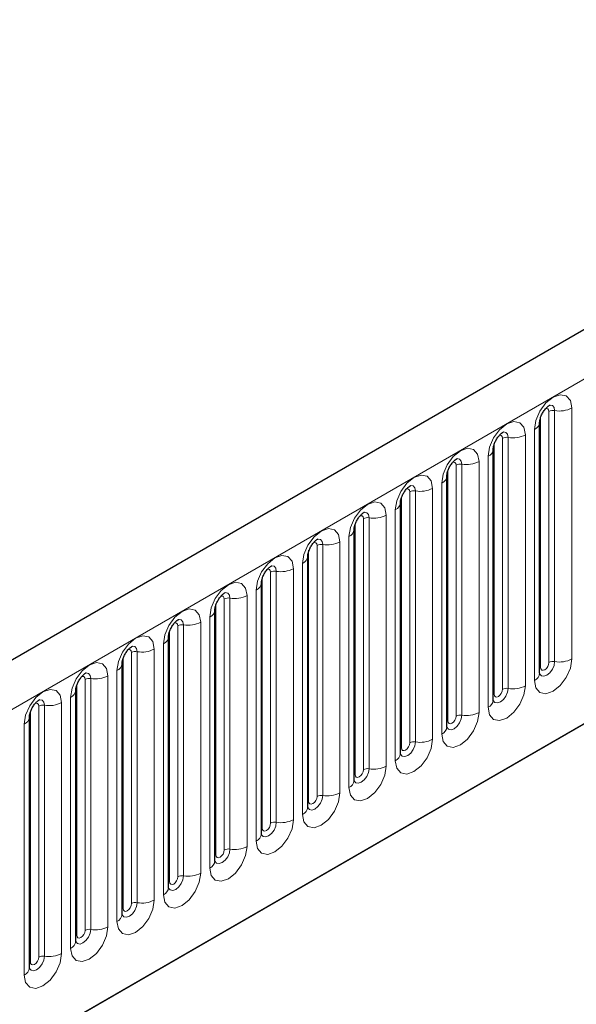
# Model space of a CAD drawing. Units: millimetres. Extents: x 0 to 420, y 0 to 297.
# Drawn here: x 129 to 134, y 49 to 57 of the extents above; entities that cross this region are included whole.
import ezdxf

# ---------------------------------------------------------------- set-up
doc = ezdxf.new("R2010")
doc.units = ezdxf.units.MM

msp = doc.modelspace()

# ---------------------------------------------------------------- linework, layer by layer
at = {"color": 7, "linetype": 'Continuous', "lineweight": 25}
for p, q in [((165.6321, 72.7785), (95.0629, 32.0397)), ((97.4561, 30.0894), (163.7519, 68.3612)), ((133.8259, 51.7274), (133.8259, 53.8504)), ((133.4334, 51.5008), (133.4334, 53.6238)), ((133.041, 51.2743), (133.041, 53.3973)), ((132.6485, 51.0477), (132.6485, 53.1707)), ((132.2561, 50.8212), (132.2561, 52.9442)), ((131.8637, 50.5946), (131.8637, 52.7176)), ((131.4712, 50.3681), (131.4712, 52.4911)), ((131.0788, 50.1415), (131.0788, 52.2645)), ((130.6863, 49.915), (130.6863, 52.038)), ((130.2939, 51.8114), (130.2938, 51.8089)), ((130.2939, 49.6884), (130.2939, 51.8114)), ((129.9014, 49.4619), (129.9014, 51.5849)), ((129.9014, 51.5849), (129.9014, 51.5823)), ((129.509, 51.3583), (129.5089, 51.3558)), ((129.509, 49.2353), (129.509, 51.3583))]:
    msp.add_line(p, q, dxfattribs=at)
at = {"color": 8, "linetype": 'Continuous', "lineweight": 18}
for p, q in [((95.3194, 31.7689), (165.8886, 72.5077)), ((97.4561, 30.0894), (163.7519, 68.3612)), ((134.0976, 51.8484), (134.0976, 53.9714)), ((133.8337, 51.7777), (133.8337, 53.9007)), ((133.9044, 51.8185), (133.9044, 53.9415)), ((133.9527, 53.949), (133.9527, 51.826)), ((133.5603, 53.7224), (133.5603, 51.5994)), ((133.7052, 51.6218), (133.7052, 53.7448)), ((133.7819, 53.7892), (133.7819, 51.6662)), ((133.4413, 51.5511), (133.4413, 53.6741)), ((133.512, 51.592), (133.512, 53.715)), ((133.3895, 53.5626), (133.3895, 51.4396)), ((133.1195, 51.3654), (133.1195, 53.4884)), ((133.1678, 53.4959), (133.1678, 51.3729)), ((133.3127, 51.3953), (133.3127, 53.5183)), ((133.0488, 51.3246), (133.0488, 53.4476)), ((132.9971, 53.3361), (132.9971, 51.2131)), ((132.6564, 51.098), (132.6564, 53.221)), ((132.7271, 51.1388), (132.7271, 53.2619)), ((132.7754, 53.2693), (132.7754, 51.1463)), ((132.9203, 51.1687), (132.9203, 53.2917)), ((132.5278, 50.9422), (132.5278, 53.0652)), ((132.6046, 53.1095), (132.6046, 50.9865)), ((132.2639, 50.8715), (132.2639, 52.9945)), ((132.3346, 50.9123), (132.3346, 53.0353)), ((132.3829, 53.0428), (132.3829, 50.9198)), ((131.9422, 50.6857), (131.9422, 52.8087)), ((131.9905, 52.8162), (131.9905, 50.6932)), ((132.1354, 50.7156), (132.1354, 52.8386)), ((132.2122, 52.883), (132.2122, 50.76)), ((131.8715, 50.6449), (131.8715, 52.7679)), ((131.8197, 52.6564), (131.8197, 50.5334)), ((131.5498, 50.4592), (131.5498, 52.5822)), ((131.598, 52.5897), (131.598, 50.4667)), ((131.7429, 50.4891), (131.7429, 52.6121)), ((131.479, 50.4184), (131.479, 52.5414)), ((131.3505, 50.2625), (131.3505, 52.3855)), ((131.4273, 52.4299), (131.4273, 50.3068)), ((131.0866, 50.1918), (131.0866, 52.3148)), ((131.1573, 50.2326), (131.1573, 52.3556)), ((131.2056, 52.3631), (131.2056, 50.2401)), ((130.8132, 52.1366), (130.8132, 50.0136)), ((130.958, 50.036), (130.958, 52.159)), ((131.0348, 52.2033), (131.0348, 50.0803)), ((130.6942, 49.9653), (130.6942, 52.0883)), ((130.7649, 50.0061), (130.7649, 52.1291)), ((130.6424, 51.9767), (130.6424, 49.8537)), ((130.3724, 49.7795), (130.3724, 51.9025)), ((130.4207, 49.787), (130.4207, 51.91)), ((130.5656, 51.9324), (130.5656, 49.8094)), ((130.3017, 49.7387), (130.3017, 51.8617)), ((130.2499, 49.6272), (130.2499, 51.7502)), ((129.98, 49.553), (129.98, 51.676)), ((130.0283, 49.5604), (130.0283, 51.6835)), ((130.1732, 51.7059), (130.1732, 49.5829)), ((129.9093, 49.5122), (129.9093, 51.6352)), ((129.7807, 51.4793), (129.7807, 49.3563)), ((129.8575, 49.4006), (129.8575, 51.5236)), ((129.5168, 49.2856), (129.5168, 51.4086)), ((129.5875, 49.3264), (129.5875, 51.4494)), ((129.6358, 49.3339), (129.6358, 51.4569)), ((129.4651, 49.1741), (129.4651, 51.2971))]:
    msp.add_line(p, q, dxfattribs=at)
at = {"color": 8, "linetype": 'Continuous', "lineweight": 18, "flags": 128}
for points in [[(134.0976, 53.9714), (134.0856, 54.0342), (134.0514, 54.0736), (134.0002, 54.0835), (133.9398, 54.0625), (133.8794, 54.0138), (133.8282, 53.9447), (133.794, 53.8659), (133.7819, 53.7892)], [(133.9097, 53.9956), (133.912, 53.9959), (133.9334, 53.9917), (133.9477, 53.9752), (133.9527, 53.949)], [(133.8761, 53.9652), (133.8826, 53.9666), (133.8941, 53.9644), (133.9017, 53.9556), (133.9044, 53.9415)], [(133.7052, 53.7448), (133.6931, 53.8077), (133.6589, 53.847), (133.6077, 53.857), (133.5473, 53.836), (133.4869, 53.7872), (133.4357, 53.7182), (133.4015, 53.6393), (133.3895, 53.5626)], [(133.4837, 53.7386), (133.4901, 53.7401), (133.5016, 53.7379), (133.5093, 53.729), (133.512, 53.715)], [(133.5173, 53.769), (133.5195, 53.7693), (133.5409, 53.7651), (133.5552, 53.7487), (133.5603, 53.7224)], [(133.3127, 53.5183), (133.3007, 53.5811), (133.2665, 53.6205), (133.2153, 53.6304), (133.1549, 53.6094), (133.0945, 53.5607), (133.0433, 53.4916), (133.0091, 53.4127), (132.9971, 53.3361)], [(133.0912, 53.5121), (133.0977, 53.5135), (133.1092, 53.5113), (133.1168, 53.5025), (133.1195, 53.4884)], [(133.1248, 53.5425), (133.1271, 53.5428), (133.1485, 53.5386), (133.1628, 53.5221), (133.1678, 53.4959)], [(132.9203, 53.2917), (132.9083, 53.3545), (132.874, 53.3939), (132.8228, 53.4039), (132.7624, 53.3829), (132.702, 53.3341), (132.6508, 53.2651), (132.6166, 53.1862), (132.6046, 53.1095)], [(132.7324, 53.3159), (132.7347, 53.3162), (132.7561, 53.312), (132.7704, 53.2956), (132.7754, 53.2693)], [(132.6988, 53.2855), (132.7053, 53.287), (132.7167, 53.2847), (132.7244, 53.2759), (132.7271, 53.2619)], [(132.5278, 53.0652), (132.5158, 53.128), (132.4816, 53.1674), (132.4304, 53.1773), (132.37, 53.1563), (132.3096, 53.1076), (132.2584, 53.0385), (132.2242, 52.9596), (132.2122, 52.883)], [(132.3063, 53.059), (132.3128, 53.0604), (132.3243, 53.0582), (132.3319, 53.0494), (132.3346, 53.0353)], [(132.3399, 53.0894), (132.3422, 53.0896), (132.3636, 53.0855), (132.3779, 53.069), (132.3829, 53.0428)], [(132.1354, 52.8386), (132.1234, 52.9014), (132.0892, 52.9408), (132.038, 52.9508), (131.9776, 52.9298), (131.9172, 52.881), (131.8659, 52.812), (131.8317, 52.7331), (131.8197, 52.6564)], [(131.9139, 52.8324), (131.9204, 52.8339), (131.9318, 52.8316), (131.9395, 52.8228), (131.9422, 52.8087)], [(131.9475, 52.8628), (131.9498, 52.8631), (131.9712, 52.8589), (131.9855, 52.8425), (131.9905, 52.8162)], [(131.7429, 52.6121), (131.7309, 52.6749), (131.6967, 52.7143), (131.6455, 52.7242), (131.5851, 52.7032), (131.5247, 52.6545), (131.4735, 52.5854), (131.4393, 52.5065), (131.4273, 52.4299)], [(131.555, 52.6363), (131.5573, 52.6365), (131.5787, 52.6324), (131.593, 52.6159), (131.598, 52.5897)], [(131.5214, 52.6059), (131.5279, 52.6073), (131.5394, 52.6051), (131.5471, 52.5963), (131.5498, 52.5822)], [(131.3505, 52.3855), (131.3385, 52.4483), (131.3043, 52.4877), (131.2531, 52.4977), (131.1927, 52.4767), (131.1323, 52.4279), (131.0811, 52.3589), (131.0468, 52.28), (131.0348, 52.2033)], [(131.1626, 52.4097), (131.1649, 52.41), (131.1863, 52.4058), (131.2006, 52.3894), (131.2056, 52.3631)], [(131.129, 52.3793), (131.1355, 52.3808), (131.147, 52.3785), (131.1546, 52.3697), (131.1573, 52.3556)], [(130.958, 52.159), (130.946, 52.2218), (130.9118, 52.2612), (130.8606, 52.2711), (130.8002, 52.2501), (130.7398, 52.2014), (130.6886, 52.1323), (130.6544, 52.0534), (130.6424, 51.9767)], [(130.7366, 52.1528), (130.743, 52.1542), (130.7545, 52.152), (130.7622, 52.1432), (130.7649, 52.1291)], [(130.7701, 52.1832), (130.7724, 52.1834), (130.7938, 52.1793), (130.8081, 52.1628), (130.8132, 52.1366)], [(130.2499, 51.7502), (130.262, 51.8269), (130.2962, 51.9058), (130.3474, 51.9748), (130.4078, 52.0236), (130.4682, 52.0446), (130.5194, 52.0346), (130.5536, 51.9952), (130.5656, 51.9324)], [(130.3724, 51.9025), (130.3697, 51.9166), (130.3621, 51.9254), (130.3506, 51.9277), (130.3441, 51.9262)], [(130.4207, 51.91), (130.4157, 51.9363), (130.4014, 51.9527), (130.38, 51.9569), (130.3775, 51.9566)], [(129.8575, 51.5236), (129.8695, 51.6003), (129.9037, 51.6792), (129.9549, 51.7483), (130.0153, 51.797), (130.0757, 51.818), (130.1269, 51.8081), (130.1611, 51.7687), (130.1732, 51.7059)], [(133.7819, 51.6662), (133.794, 51.6034), (133.8282, 51.564), (133.8794, 51.554), (133.9398, 51.575), (134.0002, 51.6238), (134.0514, 51.6928), (134.0856, 51.7717), (134.0976, 51.8484)], [(133.9527, 51.826), (133.9477, 51.7939), (133.9334, 51.761), (133.912, 51.7321), (133.8867, 51.7117), (133.8615, 51.7029), (133.8401, 51.7071), (133.8258, 51.7236), (133.8251, 51.7252)], [(133.8337, 51.7777), (133.8364, 51.7636), (133.8441, 51.7548), (133.8555, 51.7526), (133.8691, 51.7573), (133.8826, 51.7682), (133.8941, 51.7837), (133.9017, 51.8013), (133.9044, 51.8185)], [(130.0283, 51.6835), (130.0232, 51.7097), (130.0089, 51.7262), (129.9875, 51.7303), (129.985, 51.73)], [(133.8259, 51.7718), (133.8294, 51.7749), (133.8337, 51.7777)], [(129.98, 51.676), (129.9773, 51.6901), (129.9696, 51.6989), (129.9581, 51.7011), (129.9516, 51.6996)], [(129.4651, 51.2971), (129.4771, 51.3738), (129.5113, 51.4526), (129.5625, 51.5217), (129.6229, 51.5705), (129.6833, 51.5914), (129.7345, 51.5815), (129.7687, 51.5421), (129.7807, 51.4793)], [(133.3895, 51.4396), (133.4015, 51.3768), (133.4357, 51.3374), (133.4869, 51.3275), (133.5473, 51.3485), (133.6077, 51.3972), (133.6589, 51.4663), (133.6931, 51.5452), (133.7052, 51.6218)], [(133.5603, 51.5994), (133.5552, 51.5674), (133.5409, 51.5344), (133.5195, 51.5055), (133.4943, 51.4852), (133.469, 51.4764), (133.4476, 51.4805), (133.4333, 51.497), (133.4326, 51.4987)], [(133.4413, 51.5511), (133.444, 51.5371), (133.4516, 51.5282), (133.4631, 51.526), (133.4766, 51.5307), (133.4901, 51.5416), (133.5016, 51.5571), (133.5093, 51.5748), (133.512, 51.592)], [(129.5875, 51.4494), (129.5848, 51.4635), (129.5772, 51.4723), (129.5657, 51.4745), (129.5592, 51.4731)], [(129.6358, 51.4569), (129.6308, 51.4832), (129.6165, 51.4996), (129.5951, 51.5038), (129.5926, 51.5035)], [(133.4334, 51.5453), (133.437, 51.5483), (133.4413, 51.5511)], [(132.9971, 51.2131), (133.0091, 51.1502), (133.0433, 51.1109), (133.0945, 51.1009), (133.1549, 51.1219), (133.2153, 51.1707), (133.2665, 51.2397), (133.3007, 51.3186), (133.3127, 51.3953)], [(133.1678, 51.3729), (133.1628, 51.3408), (133.1485, 51.3078), (133.1271, 51.279), (133.1019, 51.2586), (133.0766, 51.2498), (133.0552, 51.254), (133.0409, 51.2704), (133.0402, 51.2721)], [(133.041, 51.3187), (133.0445, 51.3217), (133.0488, 51.3246)], [(133.0488, 51.3246), (133.0515, 51.3105), (133.0592, 51.3017), (133.0706, 51.2995), (133.0842, 51.3042), (133.0977, 51.3151), (133.1092, 51.3306), (133.1168, 51.3482), (133.1195, 51.3654)], [(132.6046, 50.9865), (132.6166, 50.9237), (132.6508, 50.8843), (132.702, 50.8744), (132.7624, 50.8954), (132.8228, 50.9441), (132.874, 51.0132), (132.9083, 51.0921), (132.9203, 51.1687)], [(132.7754, 51.1463), (132.7704, 51.1143), (132.7561, 51.0813), (132.7347, 51.0524), (132.7094, 51.032), (132.6842, 51.0233), (132.6628, 51.0274), (132.6485, 51.0439), (132.6477, 51.0455)], [(132.6564, 51.098), (132.6591, 51.084), (132.6667, 51.0751), (132.6782, 51.0729), (132.6917, 51.0776), (132.7053, 51.0885), (132.7167, 51.104), (132.7244, 51.1217), (132.7271, 51.1388)], [(132.6485, 51.0922), (132.6521, 51.0952), (132.6564, 51.098)], [(132.2122, 50.76), (132.2242, 50.6971), (132.2584, 50.6578), (132.3096, 50.6478), (132.37, 50.6688), (132.4304, 50.7176), (132.4816, 50.7866), (132.5158, 50.8655), (132.5278, 50.9422)], [(132.3829, 50.9198), (132.3779, 50.8877), (132.3636, 50.8547), (132.3422, 50.8259), (132.317, 50.8055), (132.2917, 50.7967), (132.2703, 50.8009), (132.256, 50.8173), (132.2553, 50.819)], [(132.2639, 50.8715), (132.2666, 50.8574), (132.2743, 50.8486), (132.2858, 50.8464), (132.2993, 50.8511), (132.3128, 50.862), (132.3243, 50.8774), (132.3319, 50.8951), (132.3346, 50.9123)], [(132.2561, 50.8656), (132.2596, 50.8686), (132.2639, 50.8715)], [(131.8197, 50.5334), (131.8317, 50.4706), (131.8659, 50.4312), (131.9172, 50.4213), (131.9776, 50.4423), (132.038, 50.491), (132.0892, 50.5601), (132.1234, 50.6389), (132.1354, 50.7156)], [(131.9905, 50.6932), (131.9855, 50.6612), (131.9712, 50.6282), (131.9498, 50.5993), (131.9245, 50.5789), (131.8993, 50.5702), (131.8779, 50.5743), (131.8636, 50.5908), (131.8629, 50.5924)], [(131.8637, 50.6391), (131.8672, 50.6421), (131.8715, 50.6449)], [(131.8715, 50.6449), (131.8742, 50.6309), (131.8818, 50.622), (131.8933, 50.6198), (131.9068, 50.6245), (131.9204, 50.6354), (131.9318, 50.6509), (131.9395, 50.6686), (131.9422, 50.6857)], [(131.4273, 50.3068), (131.4393, 50.244), (131.4735, 50.2047), (131.5247, 50.1947), (131.5851, 50.2157), (131.6455, 50.2644), (131.6967, 50.3335), (131.7309, 50.4124), (131.7429, 50.4891)], [(131.598, 50.4667), (131.593, 50.4346), (131.5787, 50.4016), (131.5573, 50.3728), (131.5321, 50.3524), (131.5068, 50.3436), (131.4854, 50.3478), (131.4711, 50.3642), (131.4704, 50.3659)], [(131.4712, 50.4125), (131.4747, 50.4155), (131.479, 50.4184)], [(131.479, 50.4184), (131.4817, 50.4043), (131.4894, 50.3955), (131.5009, 50.3932), (131.5144, 50.398), (131.5279, 50.4089), (131.5394, 50.4243), (131.5471, 50.442), (131.5498, 50.4592)], [(131.0348, 50.0803), (131.0468, 50.0175), (131.0811, 49.9781), (131.1323, 49.9682), (131.1927, 49.9891), (131.2531, 50.0379), (131.3043, 50.107), (131.3385, 50.1858), (131.3505, 50.2625)], [(131.2056, 50.2401), (131.2006, 50.2081), (131.1863, 50.1751), (131.1649, 50.1462), (131.1396, 50.1258), (131.1144, 50.1171), (131.093, 50.1212), (131.0787, 50.1377), (131.078, 50.1393)], [(131.0866, 50.1918), (131.0893, 50.1777), (131.097, 50.1689), (131.1084, 50.1667), (131.122, 50.1714), (131.1355, 50.1823), (131.147, 50.1978), (131.1546, 50.2155), (131.1573, 50.2326)], [(131.0788, 50.186), (131.0823, 50.189), (131.0866, 50.1918)], [(130.6424, 49.8537), (130.6544, 49.7909), (130.6886, 49.7516), (130.7398, 49.7416), (130.8002, 49.7626), (130.8606, 49.8113), (130.9118, 49.8804), (130.946, 49.9593), (130.958, 50.036)], [(130.8132, 50.0136), (130.8081, 49.9815), (130.7938, 49.9485), (130.7724, 49.9197), (130.7472, 49.8993), (130.7219, 49.8905), (130.7005, 49.8947), (130.6862, 49.9111), (130.6855, 49.9128)], [(130.6942, 49.9653), (130.6968, 49.9512), (130.7045, 49.9424), (130.716, 49.9401), (130.7295, 49.9448), (130.743, 49.9558), (130.7545, 49.9712), (130.7622, 49.9889), (130.7649, 50.0061)], [(130.6863, 49.9594), (130.6898, 49.9624), (130.6942, 49.9653)], [(130.5656, 49.8094), (130.5536, 49.7327), (130.5194, 49.6539), (130.4682, 49.5848), (130.4078, 49.536), (130.3474, 49.515), (130.2962, 49.525), (130.262, 49.5644), (130.2499, 49.6272)], [(130.2931, 49.6862), (130.2938, 49.6846), (130.3081, 49.6681), (130.3295, 49.664), (130.3547, 49.6727), (130.38, 49.6931), (130.4014, 49.722), (130.4157, 49.7549), (130.4207, 49.787)], [(130.3017, 49.7387), (130.2974, 49.7359), (130.2939, 49.7328)], [(130.3724, 49.7795), (130.3697, 49.7624), (130.3621, 49.7447), (130.3506, 49.7292), (130.3371, 49.7183), (130.3235, 49.7136), (130.3121, 49.7158), (130.3044, 49.7246), (130.3017, 49.7387)], [(130.1732, 49.5829), (130.1611, 49.5062), (130.1269, 49.4273), (130.0757, 49.3582), (130.0153, 49.3095), (129.9549, 49.2885), (129.9037, 49.2984), (129.8695, 49.3378), (129.8575, 49.4006)], [(129.9016, 49.4574), (129.9156, 49.4416), (129.9371, 49.4374), (129.9623, 49.4462), (129.9875, 49.4666), (130.0089, 49.4954), (130.0232, 49.5284), (130.0283, 49.5604)], [(129.9093, 49.5122), (129.905, 49.5093), (129.9014, 49.5063)], [(129.98, 49.553), (129.9773, 49.5358), (129.9696, 49.5181), (129.9581, 49.5027), (129.9446, 49.4917), (129.9311, 49.487), (129.9196, 49.4893), (129.912, 49.4981), (129.9093, 49.5122)], [(129.7807, 49.3563), (129.7687, 49.2796), (129.7345, 49.2007), (129.6833, 49.1317), (129.6229, 49.0829), (129.5625, 49.0619), (129.5113, 49.0719), (129.4771, 49.1113), (129.4651, 49.1741)], [(129.5092, 49.2308), (129.5232, 49.215), (129.5446, 49.2108), (129.5699, 49.2196), (129.5951, 49.24), (129.6165, 49.2689), (129.6308, 49.3018), (129.6358, 49.3339)], [(129.5875, 49.3264), (129.5848, 49.3092), (129.5772, 49.2916), (129.5657, 49.2761), (129.5522, 49.2652), (129.5386, 49.2605), (129.5272, 49.2627), (129.5195, 49.2715), (129.5168, 49.2856)], [(129.5168, 49.2856), (129.5125, 49.2828), (129.509, 49.2797)]]:
    msp.add_lwpolyline(points, dxfattribs=at)
at = {"color": 8, "linetype": 'Continuous', "lineweight": 18}
for centre, radius, start, end in [((133.9918, 54.1759), 0.2303, 260.2289, 297.35717), ((133.9397, 53.8733), 0.0768, 80.2289, 117.35717), ((133.7547, 53.855), 0.0712, 292.48046, 357.42838), ((133.5472, 53.6468), 0.0768, 80.2289, 117.35717), ((133.5993, 53.9493), 0.2303, 260.2289, 297.35717), ((133.3623, 53.6284), 0.0712, 292.48046, 357.42838), ((133.1548, 53.4202), 0.0768, 80.2289, 117.35717), ((133.2069, 53.7228), 0.2303, 260.2289, 297.35717), ((132.9698, 53.4019), 0.0712, 292.48046, 357.42838), ((132.7624, 53.1937), 0.0768, 80.2289, 117.35717), ((132.8145, 53.4962), 0.2303, 260.2289, 297.35717), ((132.5774, 53.1753), 0.0712, 292.48046, 357.42838), ((132.422, 53.2697), 0.2303, 260.2289, 297.35717), ((132.3699, 52.9671), 0.0768, 80.2289, 117.35717), ((132.1849, 52.9488), 0.0712, 292.48046, 357.42838), ((131.9775, 52.7406), 0.0768, 80.2289, 117.35717), ((132.0296, 53.0431), 0.2303, 260.2289, 297.35717), ((131.7925, 52.7222), 0.0712, 292.48046, 357.42838), ((131.585, 52.514), 0.0768, 80.2289, 117.35717), ((131.6371, 52.8166), 0.2303, 260.2289, 297.35717), ((131.4, 52.4957), 0.0712, 292.48046, 357.42838), ((131.2447, 52.59), 0.2303, 260.2289, 297.35717), ((131.1926, 52.2875), 0.0768, 80.2289, 117.35717), ((131.0076, 52.2691), 0.0712, 292.48046, 357.42838), ((130.8001, 52.0609), 0.0768, 80.2289, 117.35717), ((130.8522, 52.3635), 0.2303, 260.2289, 297.35717), ((130.6152, 52.0426), 0.0712, 292.48046, 357.42838), ((130.4077, 51.8344), 0.0768, 80.2289, 117.35717), ((130.4598, 52.1369), 0.2303, 260.2289, 297.35717), ((130.2178, 51.82), 0.0768, 294.73305, 351.71273), ((133.9397, 51.7503), 0.0768, 80.2289, 117.35717), ((133.9918, 52.0529), 0.2303, 260.2289, 297.35717), ((133.7505, 51.7351), 0.0758, 294.52506, 354.1548), ((130.0152, 51.6078), 0.0768, 80.2289, 117.35717), ((130.0673, 51.9104), 0.2303, 260.2289, 297.35717), ((129.8254, 51.5934), 0.0768, 294.73305, 351.71273), ((133.5472, 51.5238), 0.0768, 80.2289, 117.35717), ((133.5993, 51.8263), 0.2303, 260.2289, 297.35717), ((129.6749, 51.6838), 0.2303, 260.2289, 297.35717), ((133.358, 51.5086), 0.0758, 294.52506, 354.1548), ((129.6228, 51.3813), 0.0768, 80.2289, 117.35717), ((133.2069, 51.5998), 0.2303, 260.2289, 297.35717), ((129.4329, 51.3668), 0.0768, 294.73305, 351.71273), ((133.1548, 51.2972), 0.0768, 80.2289, 117.35717), ((132.9656, 51.282), 0.0758, 294.52506, 354.1548), ((132.7624, 51.0707), 0.0768, 80.2289, 117.35717), ((132.8145, 51.3732), 0.2303, 260.2289, 297.35717), ((132.5732, 51.0555), 0.0758, 294.52506, 354.1548), ((132.3699, 50.8441), 0.0768, 80.2289, 117.35717), ((132.422, 51.1467), 0.2303, 260.2289, 297.35717), ((132.1807, 50.8289), 0.0758, 294.52506, 354.1548), ((131.9775, 50.6176), 0.0768, 80.2289, 117.35717), ((132.0296, 50.9201), 0.2303, 260.2289, 297.35717), ((131.7883, 50.6023), 0.0758, 294.52506, 354.1548), ((131.6371, 50.6936), 0.2303, 260.2289, 297.35717), ((131.585, 50.391), 0.0768, 80.2289, 117.35717), ((131.3958, 50.3758), 0.0758, 294.52506, 354.1548), ((131.1926, 50.1645), 0.0768, 80.2289, 117.35717), ((131.2447, 50.467), 0.2303, 260.2289, 297.35717), ((131.0034, 50.1492), 0.0758, 294.52506, 354.1548), ((130.8001, 49.9379), 0.0768, 80.2289, 117.35717), ((130.8522, 50.2405), 0.2303, 260.2289, 297.35717), ((130.6109, 49.9227), 0.0758, 294.52506, 354.1548), ((130.4598, 50.0139), 0.2303, 260.2289, 297.35717), ((130.4077, 49.7114), 0.0768, 80.2289, 117.35717), ((130.2185, 49.6961), 0.0758, 294.52506, 354.1548), ((130.0152, 49.4848), 0.0768, 80.2289, 117.35717), ((130.0673, 49.7874), 0.2303, 260.2289, 297.35717), ((129.826, 49.4696), 0.0758, 294.52506, 354.1548), ((129.6228, 49.2583), 0.0768, 80.2289, 117.35717), ((129.6749, 49.5608), 0.2303, 260.2289, 297.35717), ((129.4336, 49.243), 0.0758, 294.52506, 354.1548)]:
    msp.add_arc(centre, radius, start, end, dxfattribs=at)
at = {"color": 7, "linetype": 'Continuous', "lineweight": 25}
for points, knots in [([(133.8259, 53.8504), (133.8261, 53.8546), (133.8264, 53.8633), (133.8316, 53.8862), (133.8423, 53.914), (133.859, 53.9439), (133.8788, 53.9693), (133.8968, 53.9863), (133.9108, 53.9954), (133.9127, 53.996), (133.9136, 53.9963)], [0, 0, 0, 0, 0.108892, 0.226539, 0.35585, 0.496144, 0.640807, 0.763491, 0.876748, 1, 1, 1, 1]), ([(133.4334, 53.6238), (133.4336, 53.628), (133.434, 53.6367), (133.4391, 53.6596), (133.4498, 53.6875), (133.4665, 53.7174), (133.4864, 53.7427), (133.5044, 53.7597), (133.5183, 53.7688), (133.5202, 53.7694), (133.5212, 53.7698)], [0, 0, 0, 0, 0.108892, 0.226539, 0.35585, 0.496144, 0.640807, 0.763491, 0.876748, 1, 1, 1, 1]), ([(133.041, 53.3973), (133.0412, 53.4015), (133.0415, 53.4102), (133.0467, 53.4331), (133.0574, 53.4609), (133.0741, 53.4908), (133.0939, 53.5162), (133.112, 53.5332), (133.1259, 53.5422), (133.1278, 53.5429), (133.1287, 53.5432)], [0, 0, 0, 0, 0.108892, 0.226539, 0.35585, 0.496144, 0.640807, 0.763491, 0.876748, 1, 1, 1, 1]), ([(132.6485, 53.1707), (132.6487, 53.1749), (132.6491, 53.1836), (132.6542, 53.2065), (132.6649, 53.2344), (132.6817, 53.2642), (132.7015, 53.2896), (132.7195, 53.3066), (132.7334, 53.3157), (132.7353, 53.3163), (132.7363, 53.3166)], [0, 0, 0, 0, 0.108892, 0.226539, 0.35585, 0.496144, 0.640807, 0.763491, 0.876748, 1, 1, 1, 1]), ([(132.2561, 52.9442), (132.2563, 52.9484), (132.2566, 52.957), (132.2618, 52.98), (132.2725, 53.0078), (132.2892, 53.0377), (132.3091, 53.0631), (132.3271, 53.0801), (132.341, 53.0891), (132.3429, 53.0898), (132.3439, 53.0901)], [0, 0, 0, 0, 0.108892, 0.226539, 0.35585, 0.496144, 0.640807, 0.763491, 0.876748, 1, 1, 1, 1]), ([(131.8637, 52.7176), (131.8638, 52.7218), (131.8642, 52.7305), (131.8693, 52.7534), (131.8801, 52.7812), (131.8968, 52.8111), (131.9166, 52.8365), (131.9346, 52.8535), (131.9486, 52.8626), (131.9504, 52.8632), (131.9514, 52.8635)], [0, 0, 0, 0, 0.108892, 0.226539, 0.35585, 0.496144, 0.640807, 0.763491, 0.876748, 1, 1, 1, 1]), ([(131.4712, 52.4911), (131.4714, 52.4953), (131.4717, 52.5039), (131.4769, 52.5269), (131.4876, 52.5547), (131.5043, 52.5846), (131.5242, 52.61), (131.5422, 52.627), (131.5561, 52.636), (131.558, 52.6367), (131.559, 52.637)], [0, 0, 0, 0, 0.108892, 0.226539, 0.35585, 0.496144, 0.640807, 0.763491, 0.876748, 1, 1, 1, 1]), ([(131.0788, 52.2645), (131.0789, 52.2687), (131.0793, 52.2774), (131.0844, 52.3003), (131.0952, 52.3281), (131.1119, 52.358), (131.1317, 52.3834), (131.1497, 52.4004), (131.1637, 52.4095), (131.1655, 52.4101), (131.1665, 52.4104)], [0, 0, 0, 0, 0.108892, 0.226539, 0.35585, 0.496144, 0.640807, 0.763491, 0.876748, 1, 1, 1, 1]), ([(130.6863, 52.038), (130.6865, 52.0421), (130.6869, 52.0508), (130.692, 52.0738), (130.7027, 52.1016), (130.7194, 52.1315), (130.7393, 52.1569), (130.7573, 52.1739), (130.7712, 52.1829), (130.7731, 52.1836), (130.7741, 52.1839)], [0, 0, 0, 0, 0.108892, 0.226539, 0.35585, 0.496144, 0.640807, 0.763491, 0.876748, 1, 1, 1, 1]), ([(130.2939, 51.8114), (130.2941, 51.8156), (130.2944, 51.8243), (130.2996, 51.8472), (130.3103, 51.875), (130.327, 51.9049), (130.3468, 51.9303), (130.3648, 51.9473), (130.3788, 51.9564), (130.3807, 51.957), (130.3816, 51.9573)], [0, 0, 0, 0, 0.108892, 0.226539, 0.35585, 0.496144, 0.640807, 0.763491, 0.876748, 1, 1, 1, 1]), ([(129.9014, 51.5849), (129.9016, 51.589), (129.902, 51.5977), (129.9071, 51.6207), (129.9178, 51.6485), (129.9345, 51.6784), (129.9544, 51.7038), (129.9724, 51.7207), (129.9863, 51.7298), (129.9882, 51.7304), (129.9892, 51.7308)], [0, 0, 0, 0, 0.108892, 0.226539, 0.35585, 0.496144, 0.640807, 0.763491, 0.876748, 1, 1, 1, 1]), ([(133.8259, 51.723), (133.826, 51.7226), (133.8264, 51.7212), (133.8261, 51.7249), (133.8259, 51.7274)], [0, 0, 0, 0, 0.305113, 1, 1, 1, 1]), ([(129.509, 51.3583), (129.5092, 51.3625), (129.5095, 51.3712), (129.5147, 51.3941), (129.5254, 51.4219), (129.5421, 51.4518), (129.5619, 51.4772), (129.58, 51.4942), (129.5939, 51.5033), (129.5958, 51.5039), (129.5968, 51.5042)], [0, 0, 0, 0, 0.108892, 0.226539, 0.35585, 0.496144, 0.640807, 0.763491, 0.876748, 1, 1, 1, 1]), ([(133.4335, 51.4964), (133.4336, 51.496), (133.4339, 51.4947), (133.4336, 51.4983), (133.4334, 51.5008)], [0, 0, 0, 0, 0.305113, 1, 1, 1, 1]), ([(133.041, 51.2699), (133.0411, 51.2695), (133.0415, 51.2681), (133.0412, 51.2718), (133.041, 51.2743)], [0, 0, 0, 0, 0.305113, 1, 1, 1, 1]), ([(132.6486, 51.0433), (132.6487, 51.0429), (132.649, 51.0416), (132.6487, 51.0452), (132.6485, 51.0477)], [0, 0, 0, 0, 0.305113, 1, 1, 1, 1]), ([(132.2561, 50.8168), (132.2562, 50.8164), (132.2566, 50.815), (132.2563, 50.8187), (132.2561, 50.8212)], [0, 0, 0, 0, 0.305113, 1, 1, 1, 1]), ([(131.8637, 50.5902), (131.8638, 50.5898), (131.8641, 50.5885), (131.8639, 50.5921), (131.8637, 50.5946)], [0, 0, 0, 0, 0.305113, 1, 1, 1, 1]), ([(131.4712, 50.3637), (131.4713, 50.3633), (131.4717, 50.3619), (131.4714, 50.3656), (131.4712, 50.3681)], [0, 0, 0, 0, 0.305113, 1, 1, 1, 1]), ([(131.0788, 50.1371), (131.0789, 50.1367), (131.0793, 50.1354), (131.079, 50.139), (131.0788, 50.1415)], [0, 0, 0, 0, 0.305113, 1, 1, 1, 1]), ([(130.6863, 49.9106), (130.6865, 49.9101), (130.6868, 49.9088), (130.6865, 49.9124), (130.6863, 49.915)], [0, 0, 0, 0, 0.305113, 1, 1, 1, 1]), ([(130.2939, 49.684), (130.294, 49.6836), (130.2944, 49.6823), (130.2941, 49.6859), (130.2939, 49.6884)], [0, 0, 0, 0, 0.305113, 1, 1, 1, 1]), ([(129.9015, 49.4574), (129.9016, 49.457), (129.9019, 49.4557), (129.9016, 49.4593), (129.9014, 49.4619)], [0, 0, 0, 0, 0.305113, 1, 1, 1, 1]), ([(129.509, 49.2309), (129.5091, 49.2305), (129.5095, 49.2292), (129.5092, 49.2328), (129.509, 49.2353)], [0, 0, 0, 0, 0.305113, 1, 1, 1, 1])]:
    msp.add_open_spline(points, degree=3, knots=knots, dxfattribs=at)

doc.saveas('drawing.dxf')
